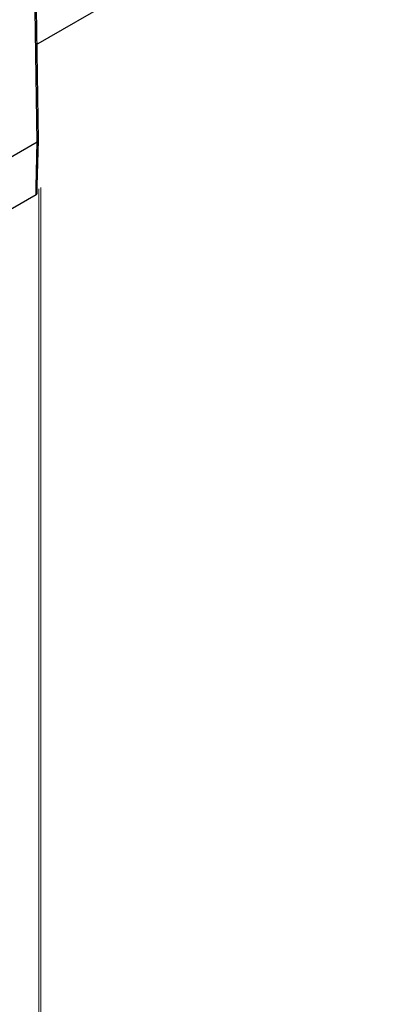
# Model space of a CAD drawing. Units: inches. Extents: x 70.2 to 139.2, y 21.4 to 102.7.
# Drawn here: x 85.6 to 88.8, y 57.2 to 66.1 of the extents above; entities that cross this region are included whole.
import ezdxf

# ---------------------------------------------------------------- set-up
doc = ezdxf.new("R2010")
doc.units = ezdxf.units.IN
doc.header["$MEASUREMENT"] = 0

msp = doc.modelspace()

# ---------------------------------------------------------------- linework, layer by layer
msp.add_line((85.771, 65.8875), (88.8178, 67.6466))
at = {"color": 7, "linetype": 'Continuous', "lineweight": 25}
for p, q in [((85.7843, 65.0104), (85.7663, 66.202)), ((85.7942, 65.0245), (85.7762, 66.2161)), ((85.0995, 64.616), (85.7843, 65.0104)), ((85.775, 64.6027), (85.7843, 65.0104)), ((85.7843, 65.0104), (85.7843, 65.0104)), ((85.785, 64.6163), (85.7942, 65.024)), ((85.7735, 64.533), (85.775, 64.6027)), ((85.7835, 64.5466), (85.785, 64.6163)), ((85.7735, 64.533), (84.891, 64.0247))]:
    msp.add_line(p, q, dxfattribs=at)
at = {"color": 7, "linetype": 'Continuous', "lineweight": 15}
for p, q in [((85.8178, 32.0489), (85.8178, 64.6002)), ((85.7988, 64.5887), (85.7988, 32.0224))]:
    msp.add_line(p, q, dxfattribs=at)
at = {"color": 7, "linetype": 'Continuous', "lineweight": 25}
for centre, start, end in [((85.7679, 64.6183), 294.41416, 353.17472), ((85.7664, 64.5487), 294.41999, 353.16889)]:
    msp.add_arc(centre, 0.0172, start, end, dxfattribs=at)
msp.add_open_spline([(85.7843, 65.0104), (85.7866, 65.012), (85.7908, 65.015), (85.7944, 65.0205), (85.7939, 65.0237), (85.7938, 65.0245)], degree=3, knots=[0, 0, 0, 0, 0.47496, 0.868727, 1, 1, 1, 1], dxfattribs=at)

doc.saveas('drawing.dxf')
